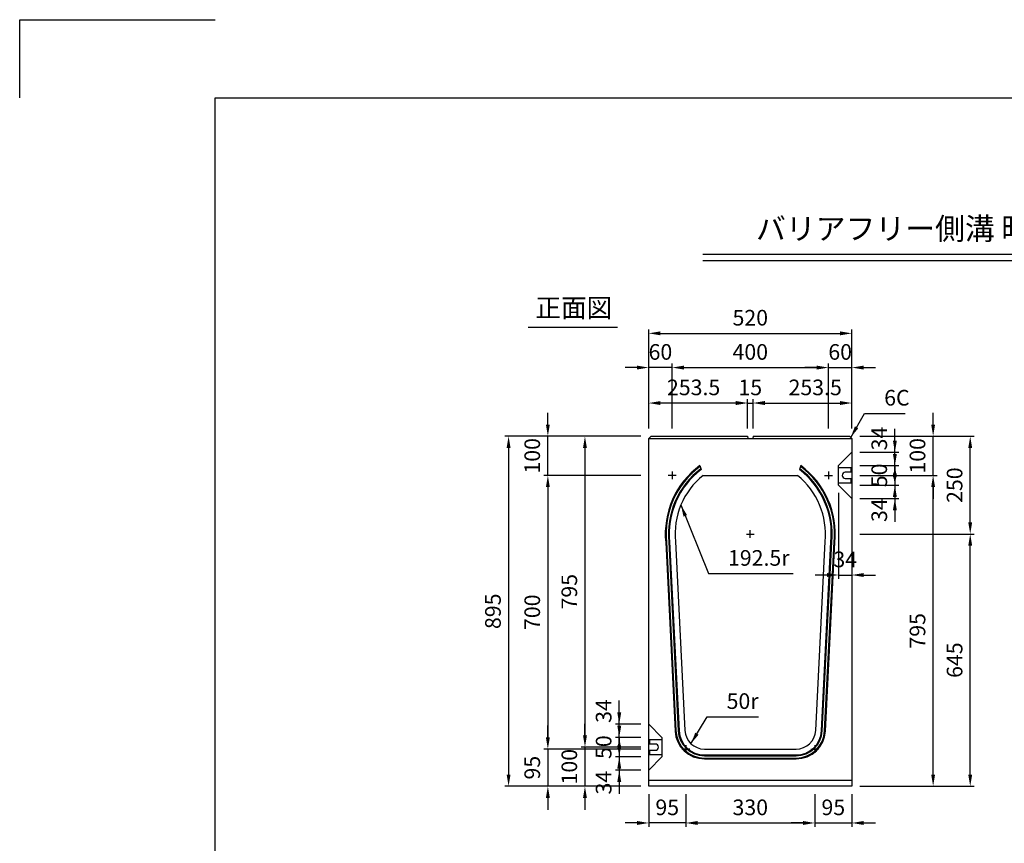
# Model space of a CAD drawing. Extents: x 0 to 5940, y 0 to 4200.
# Drawn here: x 0 to 2520, y 2094 to 4200 of the extents above; entities that cross this region are included whole.
import ezdxf
from ezdxf.enums import TextEntityAlignment as Align

# ---------------------------------------------------------------- set-up
doc = ezdxf.new("R2010")
doc.units = 0
doc.header["$LTSCALE"] = 0.5
doc.layers.get('0').update_dxf_attribs({"linetype": 'CONTINUOUS'})
doc.layers.get('DEFPOINTS').update_dxf_attribs({"linetype": 'CONTINUOUS'})
doc.layers.add('寸法引出', color=2, linetype='CONTINUOUS')
doc.layers.add('枠', color=3, linetype='CONTINUOUS')
doc.styles.add('SANWA', font='MS Mincho.ttf')
doc.dimstyles.new('SANWA', dxfattribs={"dimtxt": 2.5, "dimasz": 2.5, "dimexe": 1, "dimexo": 1, "dimgap": 0, "dimtad": 1, "dimdec": 4, "dimdsep": 46, "dimtxsty": 'SANWA', "dimcen": 0, "dimclrd": 2, "dimclre": 2, "dimclrt": 2, "dimadec": 0, "dimazin": 0, "dimtfac": 1, "dimtdec": 4, "dimtix": 1, "dimtmove": 0, "dimatfit": 3, "dimfxl": 1, "dimtolj": 1, "dimtzin": 0, "dimarcsym": 0})

# ---------------------------------------------------------------- blocks, each defined once
blk = doc.blocks.new('*D197')
at = {"layer": 'DEFPOINTS', "color": 0, "ltscale": 20}
for p in [(1609.6, 3034.7), (1351.6, 2334.7), (1609.6, 2334.7)]:
    blk.add_point(p, dxfattribs=at)
at = {"layer": '寸法引出', "lineweight": -2, "ltscale": 20}
for p, q in [((1589.6, 3034.7), (1341.6, 3034.7)), ((1351.6, 3004.7), (1351.6, 2364.7)), ((1589.6, 2334.7), (1341.6, 2334.7))]:
    blk.add_line(p, q, dxfattribs=at)
at = {"layer": '寸法引出', "ltscale": 20}
for points in [[(1346.6, 3004.7), (1356.6, 3004.7), (1351.6, 3034.7)], [(1346.6, 2364.7), (1356.6, 2364.7), (1351.6, 2334.7)]]:
    blk.add_solid(points, dxfattribs=at)
at = {"layer": '寸法引出', "ltscale": 20, "insert": (1311.6, 2684.7), "char_height": 40, "attachment_point": 5, "rotation": 90, "style": 'SANWA'}
blk.add_mtext('\\A1;700', dxfattribs=at)
blk = doc.blocks.new('*D196')
at = {"layer": 'DEFPOINTS', "color": 0, "ltscale": 20}
for p in [(1609.6, 3134.7), (1251.1, 2239.7), (1609.6, 2239.7)]:
    blk.add_point(p, dxfattribs=at)
at = {"layer": '寸法引出', "lineweight": -2, "ltscale": 20}
for p, q in [((1589.6, 3134.7), (1241.1, 3134.7)), ((1251.1, 3104.7), (1251.1, 2269.7)), ((1589.6, 2239.7), (1241.1, 2239.7))]:
    blk.add_line(p, q, dxfattribs=at)
at = {"layer": '寸法引出', "ltscale": 20}
for points in [[(1246.1, 3104.7), (1256.1, 3104.7), (1251.1, 3134.7)], [(1246.1, 2269.7), (1256.1, 2269.7), (1251.1, 2239.7)]]:
    blk.add_solid(points, dxfattribs=at)
at = {"layer": '寸法引出', "ltscale": 20, "insert": (1211.1, 2687.2), "char_height": 40, "attachment_point": 5, "rotation": 90, "style": 'SANWA'}
blk.add_mtext('\\A1;895', dxfattribs=at)
blk = doc.blocks.new('*D195')
at = {"layer": 'DEFPOINTS', "color": 0, "ltscale": 20}
for p in [(1609.6, 3134.7), (1446.5, 2339.7), (1609.6, 2339.7)]:
    blk.add_point(p, dxfattribs=at)
at = {"layer": '寸法引出', "lineweight": -2, "ltscale": 20}
for p, q in [((1589.6, 3134.7), (1436.5, 3134.7)), ((1446.5, 3104.7), (1446.5, 2369.7)), ((1589.6, 2339.7), (1436.5, 2339.7))]:
    blk.add_line(p, q, dxfattribs=at)
at = {"layer": '寸法引出', "ltscale": 20}
for points in [[(1441.5, 3104.7), (1451.5, 3104.7), (1446.5, 3134.7)], [(1441.5, 2369.7), (1451.5, 2369.7), (1446.5, 2339.7)]]:
    blk.add_solid(points, dxfattribs=at)
at = {"layer": '寸法引出', "ltscale": 20, "insert": (1406.5, 2737.2), "char_height": 40, "attachment_point": 5, "rotation": 90, "style": 'SANWA'}
blk.add_mtext('\\A1;795', dxfattribs=at)
blk = doc.blocks.new('*D193')
at = {"layer": 'DEFPOINTS', "color": 0, "ltscale": 20}
for p in [(2129.6, 2884.7), (2432.4, 2884.7), (2129.6, 2239.7)]:
    blk.add_point(p, dxfattribs=at)
at = {"layer": '寸法引出', "lineweight": -2, "ltscale": 20}
for p, q in [((2149.6, 2884.7), (2442.4, 2884.7)), ((2432.4, 2269.7), (2432.4, 2854.7)), ((2149.6, 2239.7), (2442.4, 2239.7))]:
    blk.add_line(p, q, dxfattribs=at)
at = {"layer": '寸法引出', "ltscale": 20}
for points in [[(2427.4, 2854.7), (2437.4, 2854.7), (2432.4, 2884.7)], [(2427.4, 2269.7), (2437.4, 2269.7), (2432.4, 2239.7)]]:
    blk.add_solid(points, dxfattribs=at)
at = {"layer": '寸法引出', "ltscale": 20, "insert": (2392.4, 2562.2), "char_height": 40, "attachment_point": 5, "rotation": 90, "style": 'SANWA'}
blk.add_mtext('\\A1;645', dxfattribs=at)
blk = doc.blocks.new('*D191')
at = {"layer": 'DEFPOINTS', "color": 0, "ltscale": 20}
for p in [(2129.6, 3034.7), (2337.5, 3034.7), (2129.6, 2239.7)]:
    blk.add_point(p, dxfattribs=at)
at = {"layer": '寸法引出', "lineweight": -2, "ltscale": 20}
for p, q in [((2149.6, 3034.7), (2347.5, 3034.7)), ((2337.5, 2269.7), (2337.5, 3004.7)), ((2149.6, 2239.7), (2347.5, 2239.7))]:
    blk.add_line(p, q, dxfattribs=at)
at = {"layer": '寸法引出', "ltscale": 20}
for points in [[(2332.5, 3004.7), (2342.5, 3004.7), (2337.5, 3034.7)], [(2332.5, 2269.7), (2342.5, 2269.7), (2337.5, 2239.7)]]:
    blk.add_solid(points, dxfattribs=at)
at = {"layer": '寸法引出', "ltscale": 20, "insert": (2297.5, 2637.2), "char_height": 40, "attachment_point": 5, "rotation": 90, "style": 'SANWA'}
blk.add_mtext('\\A1;795', dxfattribs=at)
blk = doc.blocks.new('*D198')
at = {"layer": 'DEFPOINTS', "color": 0, "ltscale": 20}
for p in [(1609.6, 2334.7), (1351.6, 2239.7), (1609.6, 2239.7)]:
    blk.add_point(p, dxfattribs=at)
at = {"layer": '寸法引出', "lineweight": -2, "ltscale": 20}
for p, q in [((1351.6, 2364.7), (1351.6, 2394.7)), ((1351.6, 2334.7), (1351.6, 2239.7)), ((1589.6, 2239.7), (1341.6, 2239.7)), ((1351.6, 2209.7), (1351.6, 2179.7))]:
    blk.add_line(p, q, dxfattribs=at)
at = {"layer": '寸法引出', "ltscale": 20}
for points in [[(1346.6, 2364.7), (1356.6, 2364.7), (1351.6, 2334.7)], [(1346.6, 2209.7), (1356.6, 2209.7), (1351.6, 2239.7)]]:
    blk.add_solid(points, dxfattribs=at)
at = {"layer": '寸法引出', "ltscale": 20, "insert": (1311.6, 2287.2), "char_height": 40, "attachment_point": 5, "rotation": 90, "style": 'SANWA'}
blk.add_mtext('\\A1;95', dxfattribs=at)
blk = doc.blocks.new('*D205')
at = {"layer": 'DEFPOINTS', "color": 0, "ltscale": 20}
for p in [(2034.6, 2239.7), (2129.6, 2239.7), (2129.6, 2145.8)]:
    blk.add_point(p, dxfattribs=at)
at = {"layer": '寸法引出', "lineweight": -2, "ltscale": 20}
for p, q in [((2129.6, 2219.7), (2129.6, 2135.8)), ((2004.6, 2145.8), (1974.6, 2145.8)), ((2034.6, 2145.8), (2129.6, 2145.8)), ((2159.6, 2145.8), (2189.6, 2145.8))]:
    blk.add_line(p, q, dxfattribs=at)
at = {"layer": '寸法引出', "ltscale": 20}
for points in [[(2004.6, 2150.8), (2004.6, 2140.8), (2034.6, 2145.8)], [(2159.6, 2150.8), (2159.6, 2140.8), (2129.6, 2145.8)]]:
    blk.add_solid(points, dxfattribs=at)
at = {"layer": '寸法引出', "ltscale": 20, "insert": (2082.1, 2185.8), "char_height": 40, "attachment_point": 5, "style": 'SANWA'}
blk.add_mtext('\\A1;95', dxfattribs=at)
blk = doc.blocks.new('*D204')
at = {"layer": 'DEFPOINTS', "color": 0, "ltscale": 20}
for p in [(1609.6, 2239.7), (1704.6, 2239.7), (1609.6, 2145.8)]:
    blk.add_point(p, dxfattribs=at)
at = {"layer": '寸法引出', "lineweight": -2, "ltscale": 20}
for p, q in [((1609.6, 2219.7), (1609.6, 2135.8)), ((1579.6, 2145.8), (1549.6, 2145.8)), ((1704.6, 2145.8), (1609.6, 2145.8)), ((1734.6, 2145.8), (1764.6, 2145.8))]:
    blk.add_line(p, q, dxfattribs=at)
at = {"layer": '寸法引出', "ltscale": 20}
for points in [[(1579.6, 2150.8), (1579.6, 2140.8), (1609.6, 2145.8)], [(1734.6, 2150.8), (1734.6, 2140.8), (1704.6, 2145.8)]]:
    blk.add_solid(points, dxfattribs=at)
at = {"layer": '寸法引出', "ltscale": 20, "insert": (1657.1, 2185.8), "char_height": 40, "attachment_point": 5, "style": 'SANWA'}
blk.add_mtext('\\A1;95', dxfattribs=at)
blk = doc.blocks.new('*D203')
at = {"layer": 'DEFPOINTS', "color": 0, "ltscale": 20}
for p in [(1609.6, 2339.7), (1446.5, 2239.7), (1609.6, 2239.7)]:
    blk.add_point(p, dxfattribs=at)
at = {"layer": '寸法引出', "lineweight": -2, "ltscale": 20}
for p, q in [((1446.5, 2369.7), (1446.5, 2399.7)), ((1446.5, 2339.7), (1446.5, 2239.7)), ((1589.6, 2239.7), (1436.5, 2239.7)), ((1446.5, 2209.7), (1446.5, 2179.7))]:
    blk.add_line(p, q, dxfattribs=at)
at = {"layer": '寸法引出', "ltscale": 20}
for points in [[(1441.5, 2369.7), (1451.5, 2369.7), (1446.5, 2339.7)], [(1441.5, 2209.7), (1451.5, 2209.7), (1446.5, 2239.7)]]:
    blk.add_solid(points, dxfattribs=at)
at = {"layer": '寸法引出', "ltscale": 20, "insert": (1406.5, 2289.7), "char_height": 40, "attachment_point": 5, "rotation": 90, "style": 'SANWA'}
blk.add_mtext('\\A1;100', dxfattribs=at)
blk = doc.blocks.new('*D200')
at = {"layer": 'DEFPOINTS', "color": 0, "ltscale": 20}
for p in [(1704.6, 2239.7), (2034.6, 2239.7), (2034.6, 2145.8)]:
    blk.add_point(p, dxfattribs=at)
at = {"layer": '寸法引出', "lineweight": -2, "ltscale": 20}
for p, q in [((1704.6, 2219.7), (1704.6, 2135.8)), ((2034.6, 2219.7), (2034.6, 2135.8)), ((1734.6, 2145.8), (2004.6, 2145.8))]:
    blk.add_line(p, q, dxfattribs=at)
at = {"layer": '寸法引出', "ltscale": 20}
for points in [[(1734.6, 2150.8), (1734.6, 2140.8), (1704.6, 2145.8)], [(2004.6, 2150.8), (2004.6, 2140.8), (2034.6, 2145.8)]]:
    blk.add_solid(points, dxfattribs=at)
at = {"layer": '寸法引出', "ltscale": 20, "insert": (1869.6, 2185.8), "char_height": 40, "attachment_point": 5, "style": 'SANWA'}
blk.add_mtext('\\A1;330', dxfattribs=at)
blk = doc.blocks.new('*D202')
at = {"layer": 'DEFPOINTS', "color": 0, "ltscale": 20}
for p in [(1609.6, 2364.7), (1534.3, 2314.7), (1609.6, 2314.7)]:
    blk.add_point(p, dxfattribs=at)
at = {"layer": '寸法引出', "lineweight": -2, "ltscale": 20}
for p, q in [((1534.3, 2394.7), (1534.3, 2424.7)), ((1589.6, 2364.7), (1524.3, 2364.7)), ((1534.3, 2364.7), (1534.3, 2314.7)), ((1589.6, 2314.7), (1524.3, 2314.7)), ((1534.3, 2284.7), (1534.3, 2254.7))]:
    blk.add_line(p, q, dxfattribs=at)
at = {"layer": '寸法引出', "ltscale": 20}
for points in [[(1529.3, 2394.7), (1539.3, 2394.7), (1534.3, 2364.7)], [(1529.3, 2284.7), (1539.3, 2284.7), (1534.3, 2314.7)]]:
    blk.add_solid(points, dxfattribs=at)
at = {"layer": '寸法引出', "ltscale": 20, "insert": (1494.3, 2339.7), "char_height": 40, "attachment_point": 5, "rotation": 90, "style": 'SANWA'}
blk.add_mtext('\\A1;50', dxfattribs=at)
blk = doc.blocks.new('*D199')
at = {"layer": 'DEFPOINTS', "color": 0, "ltscale": 20}
for p in [(1534.3, 2398.7), (1609.6, 2398.7), (1609.6, 2364.7)]:
    blk.add_point(p, dxfattribs=at)
at = {"layer": '寸法引出', "lineweight": -2, "ltscale": 20}
for p, q in [((1534.3, 2428.7), (1534.3, 2458.7)), ((1589.6, 2398.7), (1524.3, 2398.7)), ((1534.3, 2364.7), (1534.3, 2398.7)), ((1534.3, 2334.7), (1534.3, 2304.7))]:
    blk.add_line(p, q, dxfattribs=at)
at = {"layer": '寸法引出', "ltscale": 20}
for points in [[(1529.3, 2428.7), (1539.3, 2428.7), (1534.3, 2398.7)], [(1529.3, 2334.7), (1539.3, 2334.7), (1534.3, 2364.7)]]:
    blk.add_solid(points, dxfattribs=at)
at = {"layer": '寸法引出', "ltscale": 20, "insert": (1494.3, 2432.1), "char_height": 40, "attachment_point": 5, "rotation": 90, "style": 'SANWA'}
blk.add_mtext('\\A1;34', dxfattribs=at)
blk = doc.blocks.new('*D201')
at = {"layer": 'DEFPOINTS', "color": 0, "ltscale": 20}
for p in [(1609.6, 2314.7), (1534.3, 2280.7), (1609.6, 2280.7)]:
    blk.add_point(p, dxfattribs=at)
at = {"layer": '寸法引出', "lineweight": -2, "ltscale": 20}
for p, q in [((1534.3, 2344.7), (1534.3, 2374.7)), ((1534.3, 2314.7), (1534.3, 2280.7)), ((1589.6, 2280.7), (1524.3, 2280.7)), ((1534.3, 2250.7), (1534.3, 2220.7))]:
    blk.add_line(p, q, dxfattribs=at)
at = {"layer": '寸法引出', "ltscale": 20}
for points in [[(1529.3, 2344.7), (1539.3, 2344.7), (1534.3, 2314.7)], [(1529.3, 2250.7), (1539.3, 2250.7), (1534.3, 2280.7)]]:
    blk.add_solid(points, dxfattribs=at)
at = {"layer": '寸法引出', "ltscale": 20, "insert": (1494.3, 2249), "char_height": 40, "attachment_point": 5, "rotation": 90, "style": 'SANWA'}
blk.add_mtext('\\A1;34', dxfattribs=at)
blk = doc.blocks.new('*D192')
at = {"layer": 'DEFPOINTS', "color": 0, "ltscale": 20}
for p in [(2129.6, 3134.7), (2432.4, 3134.7), (2129.6, 2884.7)]:
    blk.add_point(p, dxfattribs=at)
at = {"layer": '寸法引出', "lineweight": -2, "ltscale": 20}
for p, q in [((2149.6, 3134.7), (2442.4, 3134.7)), ((2432.4, 2914.7), (2432.4, 3104.7))]:
    blk.add_line(p, q, dxfattribs=at)
at = {"layer": '寸法引出', "ltscale": 20}
for points in [[(2427.4, 3104.7), (2437.4, 3104.7), (2432.4, 3134.7)], [(2427.4, 2914.7), (2437.4, 2914.7), (2432.4, 2884.7)]]:
    blk.add_solid(points, dxfattribs=at)
at = {"layer": '寸法引出', "ltscale": 20, "insert": (2392.4, 3009.7), "char_height": 40, "attachment_point": 5, "rotation": 90, "style": 'SANWA'}
blk.add_mtext('\\A1;250', dxfattribs=at)
blk = doc.blocks.new('*D190')
at = {"layer": 'DEFPOINTS', "color": 0, "ltscale": 20}
for p in [(2129.6, 3134.7), (2337.5, 3134.7), (2129.6, 3034.7)]:
    blk.add_point(p, dxfattribs=at)
at = {"layer": '寸法引出', "lineweight": -2, "ltscale": 20}
for p, q in [((2337.5, 3164.7), (2337.5, 3194.7)), ((2149.6, 3134.7), (2347.5, 3134.7)), ((2337.5, 3034.7), (2337.5, 3134.7)), ((2337.5, 3004.7), (2337.5, 2974.7))]:
    blk.add_line(p, q, dxfattribs=at)
at = {"layer": '寸法引出', "ltscale": 20}
for points in [[(2332.5, 3164.7), (2342.5, 3164.7), (2337.5, 3134.7)], [(2332.5, 3004.7), (2342.5, 3004.7), (2337.5, 3034.7)]]:
    blk.add_solid(points, dxfattribs=at)
at = {"layer": '寸法引出', "ltscale": 20, "insert": (2297.5, 3084.7), "char_height": 40, "attachment_point": 5, "rotation": 90, "style": 'SANWA'}
blk.add_mtext('\\A1;100', dxfattribs=at)
blk = doc.blocks.new('*D194')
at = {"layer": 'DEFPOINTS', "color": 0, "ltscale": 20}
for p in [(2129.6, 3397.9), (1609.6, 3134.7), (2129.6, 3134.7)]:
    blk.add_point(p, dxfattribs=at)
at = {"layer": '寸法引出', "lineweight": -2, "ltscale": 20}
for p, q in [((1609.6, 3154.7), (1609.6, 3407.9)), ((2129.6, 3154.7), (2129.6, 3407.9)), ((1639.6, 3397.9), (2099.6, 3397.9))]:
    blk.add_line(p, q, dxfattribs=at)
at = {"layer": '寸法引出', "ltscale": 20}
for points in [[(1639.6, 3402.9), (1639.6, 3392.9), (1609.6, 3397.9)], [(2099.6, 3402.9), (2099.6, 3392.9), (2129.6, 3397.9)]]:
    blk.add_solid(points, dxfattribs=at)
at = {"layer": '寸法引出', "ltscale": 20, "insert": (1869.6, 3437.9), "char_height": 40, "attachment_point": 5, "style": 'SANWA'}
blk.add_mtext('\\A1;520', dxfattribs=at)
blk = doc.blocks.new('*D206')
at = {"layer": 'DEFPOINTS', "color": 0, "ltscale": 20}
for p in [(1351.6, 3134.7), (1609.6, 3134.7), (1609.6, 3034.7)]:
    blk.add_point(p, dxfattribs=at)
at = {"layer": '寸法引出', "lineweight": -2, "ltscale": 20}
for p, q in [((1351.6, 3164.7), (1351.6, 3194.7)), ((1589.6, 3134.7), (1341.6, 3134.7)), ((1351.6, 3034.7), (1351.6, 3134.7)), ((1351.6, 3004.7), (1351.6, 2974.7))]:
    blk.add_line(p, q, dxfattribs=at)
at = {"layer": '寸法引出', "ltscale": 20}
for points in [[(1346.6, 3164.7), (1356.6, 3164.7), (1351.6, 3134.7)], [(1346.6, 3004.7), (1356.6, 3004.7), (1351.6, 3034.7)]]:
    blk.add_solid(points, dxfattribs=at)
at = {"layer": '寸法引出', "ltscale": 20, "insert": (1311.6, 3084.7), "char_height": 40, "attachment_point": 5, "rotation": 90, "style": 'SANWA'}
blk.add_mtext('\\A1;100', dxfattribs=at)
blk = doc.blocks.new('*D210')
at = {"layer": 'DEFPOINTS', "color": 0, "ltscale": 20}
for p in [(2129.6, 3009.7), (2129.6, 2975.7), (2239.6, 2975.7)]:
    blk.add_point(p, dxfattribs=at)
at = {"layer": '寸法引出', "lineweight": -2, "ltscale": 20}
for p, q in [((2239.6, 3039.7), (2239.6, 3069.7)), ((2239.6, 3009.7), (2239.6, 2975.7)), ((2149.6, 2975.7), (2249.6, 2975.7)), ((2239.6, 2945.7), (2239.6, 2915.7))]:
    blk.add_line(p, q, dxfattribs=at)
at = {"layer": '寸法引出', "ltscale": 20}
for points in [[(2234.6, 3039.7), (2244.6, 3039.7), (2239.6, 3009.7)], [(2234.6, 2945.7), (2244.6, 2945.7), (2239.6, 2975.7)]]:
    blk.add_solid(points, dxfattribs=at)
at = {"layer": '寸法引出', "ltscale": 20, "insert": (2199.6, 2945.7), "char_height": 40, "attachment_point": 5, "rotation": 90, "style": 'SANWA'}
blk.add_mtext('\\A1;34', dxfattribs=at)
blk = doc.blocks.new('*D208')
at = {"layer": 'DEFPOINTS', "color": 0, "ltscale": 20}
for p in [(2129.6, 3059.7), (2129.6, 3009.7), (2239.6, 3009.7)]:
    blk.add_point(p, dxfattribs=at)
at = {"layer": '寸法引出', "lineweight": -2, "ltscale": 20}
for p, q in [((2239.6, 3089.7), (2239.6, 3119.7)), ((2149.6, 3059.7), (2249.6, 3059.7)), ((2239.6, 3059.7), (2239.6, 3009.7)), ((2149.6, 3009.7), (2249.6, 3009.7)), ((2239.6, 2979.7), (2239.6, 2949.7))]:
    blk.add_line(p, q, dxfattribs=at)
at = {"layer": '寸法引出', "ltscale": 20}
for points in [[(2234.6, 3089.7), (2244.6, 3089.7), (2239.6, 3059.7)], [(2234.6, 2979.7), (2244.6, 2979.7), (2239.6, 3009.7)]]:
    blk.add_solid(points, dxfattribs=at)
at = {"layer": '寸法引出', "ltscale": 20, "insert": (2199.6, 3034.7), "char_height": 40, "attachment_point": 5, "rotation": 90, "style": 'SANWA'}
blk.add_mtext('\\A1;50', dxfattribs=at)
blk = doc.blocks.new('*D207')
at = {"layer": 'DEFPOINTS', "color": 0, "ltscale": 20}
for p in [(2129.6, 3093.7), (2239.6, 3093.7), (2129.6, 3059.7)]:
    blk.add_point(p, dxfattribs=at)
at = {"layer": '寸法引出', "lineweight": -2, "ltscale": 20}
for p, q in [((2239.6, 3123.7), (2239.6, 3153.7)), ((2149.6, 3093.7), (2249.6, 3093.7)), ((2239.6, 3059.7), (2239.6, 3093.7)), ((2239.6, 3029.7), (2239.6, 2999.7))]:
    blk.add_line(p, q, dxfattribs=at)
at = {"layer": '寸法引出', "ltscale": 20}
for points in [[(2234.6, 3123.7), (2244.6, 3123.7), (2239.6, 3093.7)], [(2234.6, 3029.7), (2244.6, 3029.7), (2239.6, 3059.7)]]:
    blk.add_solid(points, dxfattribs=at)
at = {"layer": '寸法引出', "ltscale": 20, "insert": (2199.6, 3128.8), "char_height": 40, "attachment_point": 5, "rotation": 90, "style": 'SANWA'}
blk.add_mtext('\\A1;34', dxfattribs=at)
blk = doc.blocks.new('*D209')
at = {"layer": 'DEFPOINTS', "color": 0, "ltscale": 20}
for p in [(2095.6, 3009.7), (2129.6, 2975.7), (2129.6, 2779.9)]:
    blk.add_point(p, dxfattribs=at)
at = {"layer": '寸法引出', "lineweight": -2, "ltscale": 20}
for p, q in [((2095.6, 2989.7), (2095.6, 2769.9)), ((2129.6, 2955.7), (2129.6, 2769.9)), ((2065.6, 2779.9), (2035.6, 2779.9)), ((2095.6, 2779.9), (2129.6, 2779.9)), ((2159.6, 2779.9), (2189.6, 2779.9))]:
    blk.add_line(p, q, dxfattribs=at)
at = {"layer": '寸法引出', "ltscale": 20}
for points in [[(2065.6, 2784.9), (2065.6, 2774.9), (2095.6, 2779.9)], [(2159.6, 2784.9), (2159.6, 2774.9), (2129.6, 2779.9)]]:
    blk.add_solid(points, dxfattribs=at)
at = {"layer": '寸法引出', "ltscale": 20, "insert": (2112.6, 2819.9), "char_height": 40, "attachment_point": 5, "style": 'SANWA'}
blk.add_mtext('\\A1;34', dxfattribs=at)
blk = doc.blocks.new('*D213')
at = {"layer": 'DEFPOINTS', "color": 0, "ltscale": 20}
for p in [(1609.6, 3219.7), (1609.6, 3134.7), (1863.1, 3128.7)]:
    blk.add_point(p, dxfattribs=at)
at = {"layer": '寸法引出', "lineweight": -2, "ltscale": 20}
for p, q in [((1609.6, 3154.7), (1609.6, 3229.7)), ((1833.1, 3219.7), (1639.6, 3219.7))]:
    blk.add_line(p, q, dxfattribs=at)
at = {"layer": '寸法引出', "ltscale": 20}
for points in [[(1639.6, 3224.7), (1639.6, 3214.7), (1609.6, 3219.7)], [(1833.1, 3224.7), (1833.1, 3214.7), (1863.1, 3219.7)]]:
    blk.add_solid(points, dxfattribs=at)
at = {"layer": '寸法引出', "ltscale": 20, "insert": (1724.6, 3259.7), "char_height": 40, "attachment_point": 5, "style": 'SANWA'}
blk.add_mtext('\\A1;253.5', dxfattribs=at)
blk = doc.blocks.new('*D212')
at = {"layer": 'DEFPOINTS', "color": 0, "ltscale": 20}
for p in [(2069.6, 3310.4), (1669.6, 3134.7), (2069.6, 3134.7)]:
    blk.add_point(p, dxfattribs=at)
at = {"layer": '寸法引出', "lineweight": -2, "ltscale": 20}
for p, q in [((1669.6, 3154.7), (1669.6, 3320.4)), ((1699.6, 3310.4), (2039.6, 3310.4)), ((2069.6, 3154.7), (2069.6, 3320.4))]:
    blk.add_line(p, q, dxfattribs=at)
at = {"layer": '寸法引出', "ltscale": 20}
for points in [[(1699.6, 3315.4), (1699.6, 3305.4), (1669.6, 3310.4)], [(2039.6, 3315.4), (2039.6, 3305.4), (2069.6, 3310.4)]]:
    blk.add_solid(points, dxfattribs=at)
at = {"layer": '寸法引出', "ltscale": 20, "insert": (1869.6, 3350.4), "char_height": 40, "attachment_point": 5, "style": 'SANWA'}
blk.add_mtext('\\A1;400', dxfattribs=at)
blk = doc.blocks.new('*D214')
at = {"layer": 'DEFPOINTS', "color": 0, "ltscale": 20}
for p in [(1609.6, 3310.4), (1609.6, 3134.7), (1669.6, 3134.7)]:
    blk.add_point(p, dxfattribs=at)
at = {"layer": '寸法引出', "lineweight": -2, "ltscale": 20}
for p, q in [((1579.6, 3310.4), (1549.6, 3310.4)), ((1609.6, 3154.7), (1609.6, 3320.4)), ((1669.6, 3310.4), (1609.6, 3310.4)), ((1699.6, 3310.4), (1729.6, 3310.4))]:
    blk.add_line(p, q, dxfattribs=at)
at = {"layer": '寸法引出', "ltscale": 20}
for points in [[(1579.6, 3315.4), (1579.6, 3305.4), (1609.6, 3310.4)], [(1699.6, 3315.4), (1699.6, 3305.4), (1669.6, 3310.4)]]:
    blk.add_solid(points, dxfattribs=at)
at = {"layer": '寸法引出', "ltscale": 20, "insert": (1639.6, 3350.4), "char_height": 40, "attachment_point": 5, "style": 'SANWA'}
blk.add_mtext('\\A1;60', dxfattribs=at)
blk = doc.blocks.new('*D217')
at = {"layer": 'DEFPOINTS', "color": 0, "ltscale": 20}
for p in [(1877.1, 3219.7), (1862.1, 3134.7), (1877.1, 3134.7)]:
    blk.add_point(p, dxfattribs=at)
at = {"layer": '寸法引出', "lineweight": -2, "ltscale": 20}
for p, q in [((1862.1, 3154.7), (1862.1, 3229.7)), ((1877.1, 3154.7), (1877.1, 3229.7)), ((1832.1, 3219.7), (1802.1, 3219.7)), ((1862.1, 3219.7), (1877.1, 3219.7)), ((1907.1, 3219.7), (1937.1, 3219.7))]:
    blk.add_line(p, q, dxfattribs=at)
at = {"layer": '寸法引出', "ltscale": 20}
for points in [[(1832.1, 3224.7), (1832.1, 3214.7), (1862.1, 3219.7)], [(1907.1, 3224.7), (1907.1, 3214.7), (1877.1, 3219.7)]]:
    blk.add_solid(points, dxfattribs=at)
at = {"layer": '寸法引出', "ltscale": 20, "insert": (1869.6, 3259.7), "char_height": 40, "attachment_point": 5, "style": 'SANWA'}
blk.add_mtext('\\A1;15', dxfattribs=at)
blk = doc.blocks.new('*D216')
at = {"layer": 'DEFPOINTS', "color": 0, "ltscale": 20}
for p in [(2129.6, 3219.7), (1876.1, 3128.7), (2129.6, 3134.7)]:
    blk.add_point(p, dxfattribs=at)
at = {"layer": '寸法引出', "lineweight": -2, "ltscale": 20}
for p, q in [((2129.6, 3154.7), (2129.6, 3229.7)), ((1906.1, 3219.7), (2099.6, 3219.7))]:
    blk.add_line(p, q, dxfattribs=at)
at = {"layer": '寸法引出', "ltscale": 20}
for points in [[(1906.1, 3224.7), (1906.1, 3214.7), (1876.1, 3219.7)], [(2099.6, 3224.7), (2099.6, 3214.7), (2129.6, 3219.7)]]:
    blk.add_solid(points, dxfattribs=at)
at = {"layer": '寸法引出', "ltscale": 20, "insert": (2035.7, 3259.7), "char_height": 40, "attachment_point": 5, "style": 'SANWA'}
blk.add_mtext('\\A1;253.5', dxfattribs=at)
blk = doc.blocks.new('*D215')
at = {"layer": 'DEFPOINTS', "color": 0, "ltscale": 20}
for p in [(2129.6, 3310.4), (2069.6, 3134.7), (2129.6, 3134.7)]:
    blk.add_point(p, dxfattribs=at)
at = {"layer": '寸法引出', "lineweight": -2, "ltscale": 20}
for p, q in [((2039.6, 3310.4), (2009.6, 3310.4)), ((2069.6, 3310.4), (2129.6, 3310.4)), ((2129.6, 3154.7), (2129.6, 3320.4)), ((2159.6, 3310.4), (2189.6, 3310.4))]:
    blk.add_line(p, q, dxfattribs=at)
at = {"layer": '寸法引出', "ltscale": 20}
for points in [[(2039.6, 3315.4), (2039.6, 3305.4), (2069.6, 3310.4)], [(2159.6, 3315.4), (2159.6, 3305.4), (2129.6, 3310.4)]]:
    blk.add_solid(points, dxfattribs=at)
at = {"layer": '寸法引出', "ltscale": 20, "insert": (2099.6, 3350.4), "char_height": 40, "attachment_point": 5, "style": 'SANWA'}
blk.add_mtext('\\A1;60', dxfattribs=at)

msp = doc.modelspace()

# ---------------------------------------------------------------- linework, layer by layer
for p, q in [((0, 4200), (500, 4200)), ((0, 4000), (0, 4200)), ((1748.01497, 3600), (4641.84127, 3600)), ((1748.01497, 3584), (4641.84127, 3584)), ((1301.11127, 3413.71789), (1529.41149, 3413.71789))]:
    msp.add_line(p, q)
at = {"ltscale": 20}
for p, q in [((1615.57557, 3134.74188), (1609.57557, 3128.74188)), ((1609.57557, 2239.74188), (1609.57557, 3128.74188)), ((1609.57557, 3128.74188), (1863.07557, 3128.74188)), ((1615.57557, 3134.74188), (1862.07557, 3134.74188)), ((1862.07557, 3134.74188), (1863.07557, 3128.74188)), ((1863.07557, 3128.74188), (1876.07557, 3128.74188)), ((1877.07557, 3134.74188), (1876.07557, 3128.74188)), ((1876.07557, 3128.74188), (2129.57557, 3128.74188)), ((1877.07557, 3134.74188), (2123.57557, 3134.74188)), ((2123.57557, 3134.74188), (2129.57557, 3128.74188)), ((2129.57557, 3128.74188), (2129.57557, 2239.74188)), ((2095.57557, 3059.74188), (2129.57557, 3093.74188)), ((1740.41966, 3059.74188), (1743.75328, 3049.74188)), ((1998.73149, 3059.74188), (1995.39787, 3049.74188)), ((2095.57557, 3009.74188), (2095.57557, 3059.74188)), ((2095.57557, 3015.74188), (2095.57557, 3053.74188)), ((2127.57557, 3053.74188), (2095.57557, 3053.74188)), ((2127.57557, 3042.74188), (2127.57557, 3053.74188)), ((1679.57557, 3034.74188), (1659.57557, 3034.74188)), ((1669.57557, 3044.74188), (1669.57557, 3024.74188)), ((1748.92629, 3034.74188), (1854.57557, 3034.74188)), ((1854.57557, 3034.74188), (1884.57557, 3034.74188)), ((1884.57557, 3034.74188), (1990.22486, 3034.74188)), ((2059.57557, 3034.74188), (2079.57557, 3034.74188)), ((2069.57557, 3044.74188), (2069.57557, 3024.74188)), ((2127.57557, 3042.74188), (2112.57557, 3042.74188)), ((2112.57557, 3026.74188), (2127.57557, 3026.74188)), ((2127.57557, 3015.74188), (2127.57557, 3026.74188)), ((2095.57557, 3015.74188), (2127.57557, 3015.74188)), ((2095.57557, 3009.74188), (2129.57557, 2975.74188)), ((1859.57557, 2884.74188), (1879.57557, 2884.74188)), ((1869.57557, 2874.74188), (1869.57557, 2894.74188)), ((1653.06686, 2864.29145), (1677.23161, 2380.99656)), ((1655.06437, 2864.39132), (1679.22911, 2381.09643)), ((1661.05688, 2864.69095), (1685.22163, 2381.39606)), ((1663.05439, 2864.79082), (1687.21913, 2381.49594)), ((1678.03567, 2865.53989), (1702.20042, 2382.245)), ((2036.95073, 2382.245), (2061.11547, 2865.53989)), ((2051.93201, 2381.49594), (2076.09676, 2864.79082)), ((2053.92952, 2381.39606), (2078.09426, 2864.69095)), ((2059.92203, 2381.09643), (2084.08678, 2864.39132)), ((2061.91954, 2380.99656), (2086.08428, 2864.29145)), ((1643.57557, 2364.74188), (1609.57557, 2398.74188)), ((1643.57557, 2358.74188), (1611.57557, 2358.74188)), ((1611.57557, 2358.74188), (1611.57557, 2347.74188)), ((1626.57557, 2347.74188), (1611.57557, 2347.74188)), ((1643.57557, 2364.74188), (1643.57557, 2314.74188)), ((1643.57557, 2358.74188), (1643.57557, 2320.74188)), ((1704.57557, 2344.74188), (1704.57557, 2324.74188)), ((2034.57557, 2344.74188), (2034.57557, 2324.74188)), ((1611.57557, 2331.74188), (1626.57557, 2331.74188)), ((1611.57557, 2331.74188), (1611.57557, 2320.74188)), ((1611.57557, 2320.74188), (1643.57557, 2320.74188)), ((1714.57557, 2334.74188), (1694.57557, 2334.74188)), ((1752.13803, 2334.74188), (1987.01311, 2334.74188)), ((1752.13803, 2319.74188), (1987.01311, 2319.74188)), ((2024.57557, 2334.74188), (2044.57557, 2334.74188)), ((1643.57557, 2314.74188), (1609.57557, 2280.74188)), ((1752.13803, 2317.74188), (1987.01311, 2317.74188)), ((1752.13803, 2311.74188), (1987.01311, 2311.74188)), ((1752.13803, 2309.74188), (1987.01311, 2309.74188)), ((2129.57557, 2254.74188), (1609.57557, 2254.74188)), ((2129.57557, 2239.74188), (1609.57557, 2239.74188))]:
    msp.add_line(p, q, dxfattribs=at)
for centre, radius, start, end in [((1869.57557, 2884.74188), 217.5, 126.42857901, 185.72481045), ((1869.57557, 2884.74188), 215.5, 126.60135865, 185.72481045), ((1869.57557, 2884.74188), 209.5, 127.14059687, 185.72481045), ((1869.57557, 2884.74188), 207.5, 127.32767129, 185.72481045), ((1869.57557, 2884.74188), 207.5, 354.27518955, 52.67232871), ((1869.57557, 2884.74188), 209.5, 354.27518955, 52.85940313), ((1869.57557, 2884.74188), 215.5, 354.27518955, 53.39864135), ((1869.57557, 2884.74188), 217.5, 354.27518955, 53.57142099), ((1869.57557, 2884.74188), 192.5, 128.81071405, 185.72481045), ((1869.57557, 2884.74188), 192.5, 354.27518955, 51.18928595), ((2112.57557, 3034.74188), 8, 90, 270), ((1752.13803, 2384.74188), 75, 182.86240523, 270), ((1752.13803, 2384.74188), 73, 182.86240523, 270), ((1752.13803, 2384.74188), 67, 182.86240523, 270), ((1752.13803, 2384.74188), 65, 182.86240523, 270), ((1752.13803, 2384.74188), 50, 182.86240523, 270), ((1987.01311, 2384.74188), 50, 270, 357.13759477), ((1987.01311, 2384.74188), 65, 270, 357.13759477), ((1987.01311, 2384.74188), 67, 270, 357.13759477), ((1987.01311, 2384.74188), 73, 270, 357.13759477), ((1987.01311, 2384.74188), 75, 270, 357.13759477), ((1626.57557, 2339.74188), 8, 270, 90)]:
    msp.add_arc(centre, radius, start, end, dxfattribs=at)
at = {"layer": '枠'}
for p, q in [((500, 200), (500, 4000)), ((500, 4000), (5740, 4000))]:
    msp.add_line(p, q, dxfattribs=at)

# ---------------------------------------------------------------- texts
at = {"style": 'SANWA'}
for s, height, p in [('バリアフリー側溝 暗渠 ４００×７００×１９９８（T-25）', 56, (2896.56014, 3658.35865)), ('正面図', 48, (1418.01899, 3456.88666))]:
    msp.add_text(s, height=height, dxfattribs=at).set_placement(p, align=Align.MIDDLE)
at = {"layer": '寸法引出', "ltscale": 20, "char_height": 40, "attachment_point": 4, "style": 'SANWA'}
for s, insert in [('\\A1;6C', (2212.25965, 3233.24867)), ('\\A1;192.5r', (1812.56025, 2823.6054)), ('\\A1;50r', (1809.02167, 2457.45491))]:
    msp.add_mtext(s, dxfattribs=dict(at, insert=insert))

# ---------------------------------------------------------------- dimensions: what is measured, and where the dimension line sits
at = {"layer": '寸法引出', "ltscale": 20}
for base, p1, p2, override, picture, middle in [((2129.57557, 3397.86971), (1609.57557, 3134.74188), (2129.57557, 3134.74188), {"dimscale": 20, "dimtxt": 2, "dimasz": 1.5, "dimexe": 0.5, "dimgap": 1, "dimclrd": 256, "dimclre": 256, "dimclrt": 256}, '*D194', (1869.57557, 3437.86971)), ((1609.57557, 3310.38243), (1669.57557, 3134.74188), (1609.57557, 3134.74188), {"dimscale": 20, "dimtxt": 2, "dimasz": 1.5, "dimexe": 0.5, "dimgap": 1, "dimse1": 1, "dimclrd": 256, "dimclre": 256, "dimclrt": 256, "dimtmove": 1}, '*D214', (1639.57557, 3350.38243)), ((2069.57557, 3310.38243), (1669.57557, 3134.74188), (2069.57557, 3134.74188), {"dimscale": 20, "dimtxt": 2, "dimasz": 1.5, "dimexe": 0.5, "dimgap": 1, "dimclrd": 256, "dimclre": 256, "dimclrt": 256}, '*D212', (1869.57557, 3350.38243)), ((2129.57557, 3310.38243), (2069.57557, 3134.74188), (2129.57557, 3134.74188), {"dimscale": 20, "dimtxt": 2, "dimasz": 1.5, "dimexe": 0.5, "dimgap": 1, "dimse1": 1, "dimclrd": 256, "dimclre": 256, "dimclrt": 256, "dimtmove": 1}, '*D215', (2099.57557, 3350.38243)), ((1877.07557, 3219.65486), (1862.07557, 3134.74188), (1877.07557, 3134.74188), {"dimscale": 20, "dimtxt": 2, "dimasz": 1.5, "dimexe": 0.5, "dimgap": 1, "dimclrd": 256, "dimclre": 256, "dimclrt": 256}, '*D217', (1869.57557, 3259.65486)), ((2129.57557, 2779.88461), (2095.57557, 3009.74188), (2129.57557, 2975.74188), {"dimscale": 20, "dimtxt": 2, "dimasz": 1.5, "dimexe": 0.5, "dimgap": 1, "dimclrd": 256, "dimclre": 256, "dimclrt": 256}, '*D209', (2112.57557, 2819.88461)), ((1609.57557, 2145.83063), (1704.57557, 2239.74188), (1609.57557, 2239.74188), {"dimscale": 20, "dimtxt": 2, "dimasz": 1.5, "dimexe": 0.5, "dimgap": 1, "dimse1": 1, "dimclrd": 256, "dimclre": 256, "dimclrt": 256, "dimtmove": 1}, '*D204', (1657.07557, 2185.83063)), ((2034.57557, 2145.83063), (1704.57557, 2239.74188), (2034.57557, 2239.74188), {"dimscale": 20, "dimtxt": 2, "dimasz": 1.5, "dimexe": 0.5, "dimgap": 1, "dimclrd": 256, "dimclre": 256, "dimclrt": 256}, '*D200', (1869.57557, 2185.83063)), ((2129.57557, 2145.83063), (2034.57557, 2239.74188), (2129.57557, 2239.74188), {"dimscale": 20, "dimtxt": 2, "dimasz": 1.5, "dimexe": 0.5, "dimgap": 1, "dimse1": 1, "dimclrd": 256, "dimclre": 256, "dimclrt": 256, "dimtmove": 1}, '*D205', (2082.07557, 2185.83063))]:
    dim = msp.add_linear_dim(base=base, p1=p1, p2=p2, dimstyle='SANWA', override=override, dxfattribs=at)
    dim.commit()
    dim.dimension.update_dxf_attribs({"geometry": picture, "text_midpoint": middle})
for base, p1, p2, picture, middle in [((1609.57557, 3219.65486), (1863.07557, 3128.74188), (1609.57557, 3134.74188), '*D213', (1724.61936, 3219.65486)), ((2129.57557, 3219.65486), (1876.07557, 3128.74188), (2129.57557, 3134.74188), '*D216', (2035.73579, 3219.65486))]:
    dim = msp.add_linear_dim(base=base, p1=p1, p2=p2, dimstyle='SANWA', override={"dimscale": 20, "dimtxt": 2, "dimasz": 1.5, "dimexe": 0.5, "dimgap": 1, "dimse1": 1, "dimclrd": 256, "dimclre": 256, "dimclrt": 256, "dimtmove": 1}, dxfattribs=at)
    dim.commit()
    dim.dimension.update_dxf_attribs({"geometry": picture, "text_midpoint": middle, "dimtype": 160})
for base, p1, p2, override, picture, middle in [((1351.63807, 3134.74188), (1609.57557, 3034.74188), (1609.57557, 3134.74188), {"dimscale": 20, "dimtxt": 2, "dimasz": 1.5, "dimexe": 0.5, "dimgap": 1, "dimse1": 1, "dimclrd": 256, "dimclre": 256, "dimclrt": 256, "dimtmove": 1}, '*D206', (1311.63807, 3084.74188)), ((2337.45238, 3134.74188), (2129.57557, 3034.74188), (2129.57557, 3134.74188), {"dimscale": 20, "dimtxt": 2, "dimasz": 1.5, "dimexe": 0.5, "dimgap": 1, "dimse1": 1, "dimclrd": 256, "dimclre": 256, "dimclrt": 256, "dimtmove": 1}, '*D190', (2297.45238, 3084.74188)), ((1251.10663, 2239.74188), (1609.57557, 3134.74188), (1609.57557, 2239.74188), {"dimscale": 20, "dimtxt": 2, "dimasz": 1.5, "dimexe": 0.5, "dimgap": 1, "dimclrd": 256, "dimclre": 256, "dimclrt": 256}, '*D196', (1211.10663, 2687.24188)), ((1446.48728, 2339.74188), (1609.57557, 3134.74188), (1609.57557, 2339.74188), {"dimscale": 20, "dimtxt": 2, "dimasz": 1.5, "dimexe": 0.5, "dimgap": 1, "dimclrd": 256, "dimclre": 256, "dimclrt": 256}, '*D195', (1406.48728, 2737.24188)), ((2432.35804, 3134.74188), (2129.57557, 2884.74188), (2129.57557, 3134.74188), {"dimscale": 20, "dimtxt": 2, "dimasz": 1.5, "dimexe": 0.5, "dimgap": 1, "dimse1": 1, "dimclrd": 256, "dimclre": 256, "dimclrt": 256, "dimtmove": 1}, '*D192', (2392.35804, 3009.74188)), ((2239.57172, 3009.74188), (2129.57557, 3059.74188), (2129.57557, 3009.74188), {"dimscale": 20, "dimtxt": 2, "dimasz": 1.5, "dimexe": 0.5, "dimgap": 1, "dimclrd": 256, "dimclre": 256, "dimclrt": 256}, '*D208', (2199.57172, 3034.74188)), ((1351.63807, 2334.74188), (1609.57557, 3034.74188), (1609.57557, 2334.74188), {"dimscale": 20, "dimtxt": 2, "dimasz": 1.5, "dimexe": 0.5, "dimgap": 1, "dimclrd": 256, "dimclre": 256, "dimclrt": 256}, '*D197', (1311.63807, 2684.74188)), ((2337.45238, 3034.74188), (2129.57557, 2239.74188), (2129.57557, 3034.74188), {"dimscale": 20, "dimtxt": 2, "dimasz": 1.5, "dimexe": 0.5, "dimgap": 1, "dimclrd": 256, "dimclre": 256, "dimclrt": 256}, '*D191', (2297.45238, 2637.24188)), ((2432.35804, 2884.74188), (2129.57557, 2239.74188), (2129.57557, 2884.74188), {"dimscale": 20, "dimtxt": 2, "dimasz": 1.5, "dimexe": 0.5, "dimgap": 1, "dimclrd": 256, "dimclre": 256, "dimclrt": 256}, '*D193', (2392.35804, 2562.24188)), ((1534.32891, 2314.74188), (1609.57557, 2364.74188), (1609.57557, 2314.74188), {"dimscale": 20, "dimtxt": 2, "dimasz": 1.5, "dimexe": 0.5, "dimgap": 1, "dimclrd": 256, "dimclre": 256, "dimclrt": 256}, '*D202', (1494.32891, 2339.74188)), ((1351.63807, 2239.74188), (1609.57557, 2334.74188), (1609.57557, 2239.74188), {"dimscale": 20, "dimtxt": 2, "dimasz": 1.5, "dimexe": 0.5, "dimgap": 1, "dimse1": 1, "dimclrd": 256, "dimclre": 256, "dimclrt": 256, "dimtmove": 1}, '*D198', (1311.63807, 2287.24188)), ((1446.48728, 2239.74188), (1609.57557, 2339.74188), (1609.57557, 2239.74188), {"dimscale": 20, "dimtxt": 2, "dimasz": 1.5, "dimexe": 0.5, "dimgap": 1, "dimse1": 1, "dimclrd": 256, "dimclre": 256, "dimclrt": 256, "dimtmove": 1}, '*D203', (1406.48728, 2289.74188))]:
    dim = msp.add_linear_dim(base=base, p1=p1, p2=p2, angle=90, dimstyle='SANWA', override=override, dxfattribs=at)
    dim.commit()
    dim.dimension.update_dxf_attribs({"geometry": picture, "text_midpoint": middle})
for base, p1, p2, picture, middle in [((2239.57172, 3093.74188), (2129.57557, 3059.74188), (2129.57557, 3093.74188), '*D207', (2239.57172, 3128.77012)), ((2239.57172, 2975.74188), (2129.57557, 3009.74188), (2129.57557, 2975.74188), '*D210', (2239.57172, 2945.69068)), ((1534.32891, 2398.74188), (1609.57557, 2364.74188), (1609.57557, 2398.74188), '*D199', (1534.32891, 2432.09902)), ((1534.32891, 2280.74188), (1609.57557, 2314.74188), (1609.57557, 2280.74188), '*D201', (1534.32891, 2249.01958))]:
    dim = msp.add_linear_dim(base=base, p1=p1, p2=p2, angle=90, dimstyle='SANWA', override={"dimscale": 20, "dimtxt": 2, "dimasz": 1.5, "dimexe": 0.5, "dimgap": 1, "dimse1": 1, "dimclrd": 256, "dimclre": 256, "dimclrt": 256, "dimtmove": 1}, dxfattribs=at)
    dim.commit()
    dim.dimension.update_dxf_attribs({"geometry": picture, "text_midpoint": middle, "dimtype": 160})

# ---------------------------------------------------------------- leaders
at = {"layer": '寸法引出', "ltscale": 20, "annotation_type": 0, "has_hookline": 1, "hookline_direction": 0}
for points, text_width in [([(2126.57557, 3131.74188), (2162.25965, 3193.24867), (2192.25965, 3193.24867)], 53.71429), ([(1692.02882, 2959.1287), (1762.56025, 2783.6054), (1792.56025, 2783.6054)], 166.4), ([(1717.67678, 2348.51452), (1759.02167, 2417.45491), (1789.02167, 2417.45491)], 81.82857)]:
    msp.add_leader(points, dimstyle='SANWA', override={"dimscale": 20, "dimtxt": 2, "dimasz": 1.5, "dimexe": 0.5, "dimgap": 1, "dimclrd": 256, "dimclre": 256, "dimclrt": 256}, dxfattribs=dict(at, text_width=text_width))

doc.saveas('drawing.dxf')
